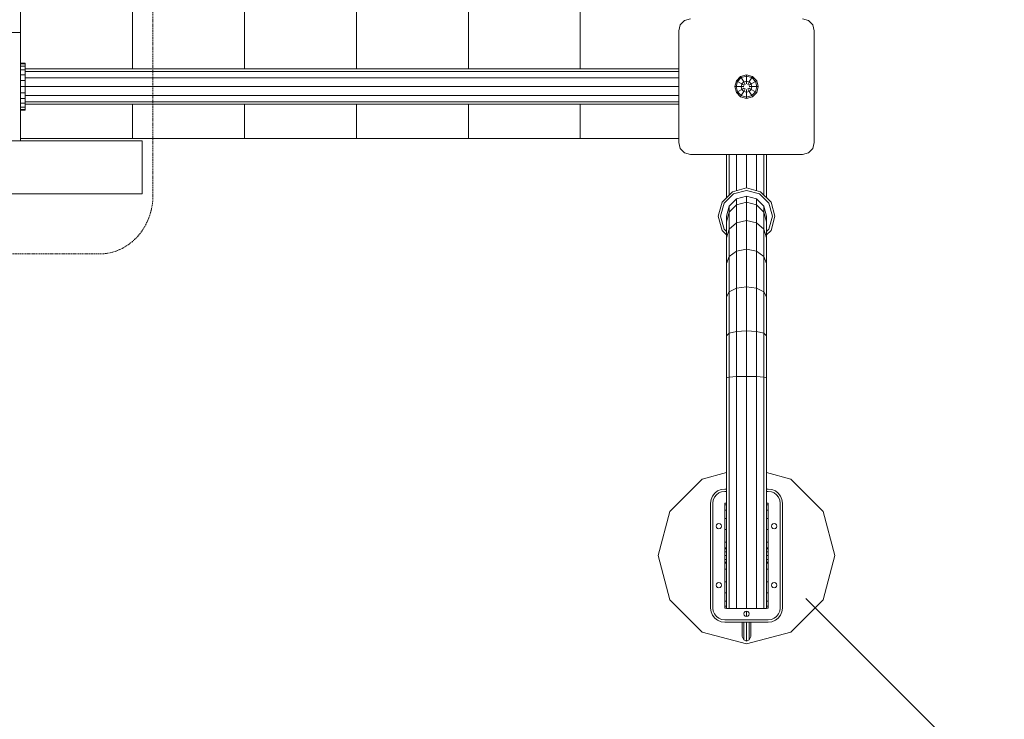
# Model space of a CAD drawing. Units: millimetres. Extents: x -2 to 6843, y -1236 to 5987.
# Drawn here: x 3826 to 4661, y 2243 to 2837 of the extents above; entities that cross this region are included whole.
import ezdxf

# ---------------------------------------------------------------- set-up
doc = ezdxf.new("R2010")
doc.units = ezdxf.units.MM
doc.linetypes.add('DASHEDX2', pattern=[1.5, 1, -0.5])
for name, color, linetype, lineweight in [('BEMASSUNG-SH', 7, 'Continuous', 9), ('Dach', 1, 'DASHEDX2', 9), ('Fallbereich', 5, 'DASHEDX2', 9)]:
    doc.layers.add(name, color=color, linetype=linetype, lineweight=lineweight)
for name, color, linetype in [('FORMTEIL', 7, 'Continuous'), ('HILFSBAUTEIL', 7, 'Continuous'), ('STAB', 7, 'Continuous')]:
    doc.layers.add(name, color=color, linetype=linetype)

msp = doc.modelspace()

# ---------------------------------------------------------------- linework, layer by layer
at = {"layer": 'BEMASSUNG-SH', "color": 7, "linetype": 'Continuous', "lineweight": 9}
msp.add_lwpolyline([(5553.368, 1284.95), (4492.708, 2345.61)], dxfattribs=at)
at = {"layer": 'Dach', "color": 1, "lineweight": 9}
msp.add_lwpolyline([(3893.441, 3578.008), (3005.256, 3578.008, 0.1075838), (2988.138, 3574.282, 0.1018035), (2973.214, 3563.364, 0.09457), (2963.455, 3547.364, 0.0900218), (2959.941, 3528.009), (2959.939, 2688.008, 0.0900218), (2963.452, 2668.652, 0.09457), (2973.211, 2652.653, 0.1018035), (2988.135, 2641.734, 0.1075838), (3005.253, 2638.007), (3893.442, 2638.006, 0.1075838), (3910.56, 2641.733, 0.1018035), (3925.484, 2652.652, 0.09457), (3935.243, 2668.651, 0.0900218), (3938.756, 2688.007), (3938.755, 3528.008, 0.0900218), (3935.242, 3547.363, 0.09457), (3925.483, 3563.363, 0.1018035), (3910.559, 3574.281, 0.1075838), (3893.441, 3578.008)], format="xyb", dxfattribs=at)
at = {"layer": 'Fallbereich', "lineweight": 9}
msp.add_lwpolyline([(994.35, 3490.993, -0.4142136), (2494.35, 4990.993), (4491.347, 4990.993, -0.4142136), (5991.347, 3490.993), (5991.347, 2350, -0.4142136), (4491.347, 850), (3069.348, 850, -0.207188), (1975.513, 1323.587, -0.314166), (994.35, 2730.997)], format="xyb", close=True, dxfattribs=at)
at = {"layer": 'FORMTEIL', "linetype": 'Continuous', "lineweight": 9}
for p, q in [((4425.349, 2685.781), (4425.349, 2722.496)), ((4427.627, 2688.058), (4427.627, 2722.496)), ((4433.849, 2691.718), (4433.849, 2722.496)), ((4442.349, 2693.996), (4442.349, 2722.496)), ((4450.849, 2691.718), (4450.849, 2722.496)), ((4457.071, 2688.058), (4457.071, 2722.496)), ((4459.349, 2685.781), (4459.349, 2722.496)), ((4421.564, 2681.996), (4430.349, 2690.781)), ((4430.349, 2690.781), (4442.349, 2693.996)), ((4431.349, 2689.049), (4442.349, 2691.996)), ((4442.349, 2693.996), (4454.349, 2690.781)), ((4442.349, 2691.996), (4453.349, 2689.049)), ((4454.349, 2690.781), (4463.134, 2681.996)), ((4418.349, 2669.996), (4421.564, 2681.996)), ((4423.296, 2680.996), (4431.349, 2689.049)), ((4427.628, 2678.496), (4433.85, 2684.718)), ((4433.85, 2684.718), (4442.35, 2686.996)), ((4433.85, 2679.671), (4433.85, 2684.718)), ((4433.85, 2679.671), (4442.35, 2681.89)), ((4442.35, 2686.996), (4450.85, 2684.718)), ((4442.35, 2681.89), (4442.35, 2686.996)), ((4442.35, 2666.491), (4442.35, 2681.89)), ((4442.35, 2681.89), (4450.85, 2679.671)), ((4457.072, 2678.496), (4450.85, 2684.718)), ((4450.85, 2679.671), (4450.85, 2684.718)), ((4461.402, 2680.996), (4453.349, 2689.049)), ((4466.349, 2669.996), (4463.134, 2681.996)), ((4420.349, 2669.996), (4423.296, 2680.996)), ((4425.35, 2669.996), (4427.628, 2678.496)), ((4425.35, 2665.328), (4427.628, 2673.609)), ((4427.628, 2673.609), (4433.85, 2679.671)), ((4427.628, 2673.609), (4427.628, 2678.496)), ((4427.628, 2659.066), (4427.628, 2673.609)), ((4433.85, 2664.501), (4433.85, 2679.671)), ((4450.85, 2664.501), (4450.85, 2679.671)), ((4450.85, 2679.671), (4457.072, 2673.609)), ((4459.35, 2669.996), (4457.072, 2678.496)), ((4457.072, 2673.609), (4457.072, 2678.496)), ((4459.35, 2665.328), (4457.072, 2673.609)), ((4457.072, 2659.066), (4457.072, 2673.609)), ((4464.349, 2669.996), (4461.402, 2680.996)), ((4421.564, 2657.996), (4418.349, 2669.996)), ((4423.296, 2658.996), (4420.349, 2669.996)), ((4425.35, 2665.328), (4425.35, 2669.996)), ((4425.35, 2651.641), (4425.35, 2665.328)), ((4433.85, 2664.501), (4442.35, 2666.491)), ((4442.35, 2666.491), (4450.85, 2664.501)), ((4442.35, 2641.994), (4442.35, 2666.491)), ((4459.35, 2665.328), (4459.35, 2669.996)), ((4459.35, 2651.641), (4459.35, 2665.328)), ((4461.402, 2658.996), (4464.349, 2669.996)), ((4463.134, 2657.996), (4466.349, 2669.996)), ((4425.349, 2654.211), (4421.564, 2657.996)), ((4423.296, 2658.996), (4425.349, 2656.943)), ((4425.35, 2651.641), (4427.628, 2659.066)), ((4427.628, 2659.066), (4433.85, 2664.501)), ((4427.628, 2635.932), (4427.628, 2659.066)), ((4433.85, 2640.37), (4433.85, 2664.501)), ((4450.85, 2664.501), (4457.072, 2659.066)), ((4450.85, 2640.37), (4450.85, 2664.501)), ((4457.072, 2635.932), (4457.072, 2659.066)), ((4459.35, 2651.641), (4457.072, 2659.066)), ((4459.349, 2656.943), (4461.402, 2658.996)), ((4459.349, 2654.211), (4463.134, 2657.996)), ((4425.35, 2629.87), (4425.35, 2651.641)), ((4459.35, 2629.87), (4459.35, 2651.641)), ((4427.628, 2635.932), (4433.85, 2640.37)), ((4433.85, 2640.37), (4442.35, 2641.994)), ((4433.85, 2608.921), (4433.85, 2640.37)), ((4442.35, 2610.069), (4442.35, 2641.994)), ((4442.35, 2641.994), (4450.85, 2640.37)), ((4450.85, 2640.37), (4457.072, 2635.932)), ((4450.85, 2608.921), (4450.85, 2640.37)), ((4425.35, 2629.87), (4427.628, 2635.932)), ((4427.628, 2605.783), (4427.628, 2635.932)), ((4459.35, 2629.87), (4457.072, 2635.932)), ((4457.072, 2605.783), (4457.072, 2635.932)), ((4425.35, 2601.496), (4425.35, 2629.87)), ((4459.35, 2601.496), (4459.35, 2629.87)), ((4427.628, 2605.783), (4433.85, 2608.921)), ((4433.85, 2608.921), (4442.35, 2610.069)), ((4433.85, 2572.298), (4433.85, 2608.921)), ((4442.35, 2610.069), (4450.85, 2608.921)), ((4442.35, 2572.892), (4442.35, 2610.069)), ((4450.85, 2608.921), (4457.072, 2605.783)), ((4450.85, 2572.298), (4450.85, 2608.921)), ((4425.35, 2601.496), (4427.628, 2605.783)), ((4425.35, 2568.454), (4425.35, 2601.496)), ((4427.628, 2570.673), (4427.628, 2605.783)), ((4459.35, 2601.496), (4457.072, 2605.783)), ((4457.072, 2570.673), (4457.072, 2605.783)), ((4459.35, 2568.454), (4459.35, 2601.496)), ((4425.35, 2568.454), (4427.628, 2570.673)), ((4425.35, 2532.996), (4425.35, 2568.454)), ((4427.628, 2570.673), (4433.85, 2572.298)), ((4427.628, 2533.553), (4427.628, 2570.673)), ((4433.85, 2572.298), (4442.35, 2572.892)), ((4433.85, 2533.961), (4433.85, 2572.298)), ((4442.35, 2534.11), (4442.35, 2572.892)), ((4442.35, 2572.892), (4450.85, 2572.298)), ((4450.85, 2533.961), (4450.85, 2572.298)), ((4450.85, 2572.298), (4457.072, 2570.673)), ((4457.072, 2533.553), (4457.072, 2570.673)), ((4457.072, 2570.673), (4459.35, 2568.454)), ((4459.35, 2532.996), (4459.35, 2568.454)), ((4425.35, 2532.996), (4427.628, 2533.553)), ((4425.35, 2336.995), (4425.35, 2532.996)), ((4427.628, 2533.553), (4433.85, 2533.961)), ((4427.628, 2336.995), (4427.628, 2533.553)), ((4433.85, 2533.961), (4442.35, 2534.11)), ((4433.85, 2336.995), (4433.85, 2533.961)), ((4442.35, 2336.995), (4442.35, 2534.11)), ((4442.35, 2534.11), (4450.85, 2533.961)), ((4450.85, 2336.995), (4450.85, 2533.961)), ((4450.85, 2533.961), (4457.072, 2533.553)), ((4457.072, 2336.995), (4457.072, 2533.553)), ((4457.072, 2533.553), (4459.35, 2532.996)), ((4459.35, 2336.995), (4459.35, 2532.996)), ((4404.846, 2446.949), (4425.346, 2452.442)), ((4459.346, 2452.442), (4479.846, 2446.949)), ((4377.394, 2419.497), (4404.846, 2446.949)), ((4479.846, 2446.949), (4507.298, 2419.497)), ((4423.85, 2424.978), (4423.85, 2426.494)), ((4423.85, 2426.494), (4425.35, 2426.494)), ((4423.85, 2420.532), (4423.85, 2424.978)), ((4423.85, 2424.978), (4425.35, 2424.978)), ((4459.35, 2426.494), (4460.85, 2426.494)), ((4459.35, 2424.978), (4460.85, 2424.978)), ((4460.85, 2424.978), (4460.85, 2426.494)), ((4460.85, 2420.532), (4460.85, 2424.978)), ((4367.346, 2381.997), (4377.394, 2419.497)), ((4423.85, 2413.46), (4423.85, 2420.532)), ((4423.85, 2420.532), (4425.35, 2420.532)), ((4459.35, 2420.532), (4460.85, 2420.532)), ((4460.85, 2413.46), (4460.85, 2420.532)), ((4517.346, 2381.997), (4507.298, 2419.497)), ((4423.85, 2404.244), (4423.85, 2413.46)), ((4423.85, 2413.46), (4425.35, 2413.46)), ((4459.35, 2413.46), (4460.85, 2413.46)), ((4460.85, 2404.244), (4460.85, 2413.46)), ((4423.85, 2393.511), (4423.85, 2404.244)), ((4423.85, 2404.244), (4425.35, 2404.244)), ((4459.35, 2404.244), (4460.85, 2404.244)), ((4460.85, 2393.511), (4460.85, 2404.244)), ((4423.85, 2381.994), (4423.85, 2393.511)), ((4423.85, 2393.511), (4425.35, 2393.511)), ((4459.35, 2393.511), (4460.85, 2393.511)), ((4460.85, 2381.994), (4460.85, 2393.511)), ((4377.394, 2344.497), (4367.346, 2381.997)), ((4423.85, 2388.494), (4425.35, 2388.494)), ((4423.85, 2387.623), (4425.35, 2387.623)), ((4423.85, 2385.244), (4425.35, 2385.244)), ((4423.85, 2370.477), (4423.85, 2381.994)), ((4423.85, 2381.994), (4425.35, 2381.994)), ((4459.35, 2388.494), (4460.85, 2388.494)), ((4459.35, 2387.623), (4460.85, 2387.623)), ((4459.35, 2385.244), (4460.85, 2385.244)), ((4459.35, 2381.994), (4460.85, 2381.994)), ((4460.85, 2370.477), (4460.85, 2381.994)), ((4507.298, 2344.497), (4517.346, 2381.997)), ((4423.85, 2378.744), (4425.35, 2378.744)), ((4423.85, 2376.365), (4425.35, 2376.365)), ((4423.85, 2375.494), (4425.35, 2375.494)), ((4459.35, 2378.744), (4460.85, 2378.744)), ((4459.35, 2376.365), (4460.85, 2376.365)), ((4459.35, 2375.494), (4460.85, 2375.494)), ((4423.85, 2359.744), (4423.85, 2370.477)), ((4423.85, 2370.477), (4425.35, 2370.477)), ((4459.35, 2370.477), (4460.85, 2370.477)), ((4460.85, 2359.744), (4460.85, 2370.477)), ((4423.85, 2350.528), (4423.85, 2359.744)), ((4423.85, 2359.744), (4425.35, 2359.744)), ((4459.35, 2359.744), (4460.85, 2359.744)), ((4460.85, 2350.528), (4460.85, 2359.744)), ((4423.85, 2343.456), (4423.85, 2350.528)), ((4423.85, 2350.528), (4425.35, 2350.528)), ((4459.35, 2350.528), (4460.85, 2350.528)), ((4460.85, 2343.456), (4460.85, 2350.528)), ((4404.846, 2317.045), (4377.394, 2344.497)), ((4423.85, 2339.01), (4423.85, 2343.456)), ((4423.85, 2343.456), (4425.35, 2343.456)), ((4459.35, 2343.456), (4460.85, 2343.456)), ((4460.85, 2339.01), (4460.85, 2343.456)), ((4479.846, 2317.045), (4507.298, 2344.497)), ((4423.85, 2337.494), (4423.85, 2339.01)), ((4423.85, 2339.01), (4425.35, 2339.01)), ((4423.85, 2337.494), (4425.35, 2337.494)), ((4425.35, 2336.995), (4427.628, 2336.995)), ((4427.628, 2336.995), (4433.85, 2336.995)), ((4433.85, 2336.995), (4442.35, 2336.995)), ((4442.346, 2330.246), (4442.346, 2334.746)), ((4442.35, 2336.995), (4450.85, 2336.995)), ((4450.85, 2336.995), (4457.072, 2336.995)), ((4457.072, 2336.995), (4459.35, 2336.995)), ((4459.35, 2339.01), (4460.85, 2339.01)), ((4459.35, 2337.494), (4460.85, 2337.494)), ((4460.85, 2337.494), (4460.85, 2339.01)), ((4438.542, 2313.249), (4438.542, 2325.497)), ((4439.995, 2310.421), (4439.994, 2325.497)), ((4442.346, 2309.34), (4442.346, 2325.497)), ((4444.697, 2310.421), (4444.697, 2325.497)), ((4446.15, 2313.249), (4446.15, 2325.497)), ((4404.846, 2317.045), (4442.346, 2306.997)), ((4442.346, 2306.997), (4479.846, 2317.045)), ((4439.995, 2310.421), (4438.542, 2313.249)), ((4439.995, 2310.421), (4442.346, 2309.34)), ((4442.346, 2309.34), (4444.697, 2310.421)), ((4444.697, 2310.421), (4446.15, 2313.249))]:
    msp.add_line(p, q, dxfattribs=at)
at = {"layer": 'HILFSBAUTEIL', "linetype": 'Continuous', "lineweight": 9}
for p, q in [((4412.258, 2429.601), (4413.457, 2432.495)), ((4413.457, 2432.495), (4415.364, 2434.98)), ((4414.19, 2429.083), (4415.189, 2431.495)), ((4415.189, 2431.495), (4416.778, 2433.566)), ((4415.364, 2434.98), (4417.85, 2436.887)), ((4416.778, 2433.566), (4418.849, 2435.155)), ((4417.85, 2436.887), (4420.744, 2438.086)), ((4418.849, 2435.155), (4421.261, 2436.154)), ((4420.744, 2438.086), (4423.849, 2438.495)), ((4421.261, 2436.154), (4423.849, 2436.495)), ((4423.849, 2438.495), (4425.349, 2438.495)), ((4423.849, 2436.495), (4425.349, 2436.495)), ((4459.349, 2438.495), (4460.849, 2438.495)), ((4459.349, 2436.495), (4460.849, 2436.495)), ((4460.849, 2438.495), (4463.955, 2438.086)), ((4460.849, 2436.495), (4463.438, 2436.154)), ((4463.438, 2436.154), (4465.85, 2435.155)), ((4463.955, 2438.086), (4466.849, 2436.887)), ((4465.85, 2435.155), (4467.921, 2433.566)), ((4466.849, 2436.887), (4469.335, 2434.98)), ((4469.51, 2431.495), (4467.921, 2433.566)), ((4471.242, 2432.495), (4469.335, 2434.98)), ((4470.509, 2429.083), (4469.51, 2431.495)), ((4472.441, 2429.601), (4471.242, 2432.495)), ((4411.85, 2426.495), (4412.258, 2429.601)), ((4411.85, 2337.495), (4411.85, 2426.495)), ((4413.849, 2426.495), (4414.19, 2429.083)), ((4413.849, 2337.494), (4413.849, 2426.495)), ((4470.85, 2426.495), (4470.509, 2429.083)), ((4470.85, 2337.494), (4470.85, 2426.495)), ((4472.85, 2426.495), (4472.441, 2429.601)), ((4472.85, 2337.495), (4472.85, 2426.495)), ((4416.599, 2406.995), (4416.9, 2408.12)), ((4416.9, 2405.87), (4416.599, 2406.995)), ((4416.9, 2408.12), (4417.724, 2408.944)), ((4417.724, 2408.944), (4418.849, 2409.245)), ((4418.849, 2409.245), (4419.974, 2408.944)), ((4420.798, 2408.12), (4419.974, 2408.944)), ((4421.099, 2406.995), (4420.798, 2408.12)), ((4420.798, 2405.87), (4421.099, 2406.995)), ((4463.599, 2406.995), (4463.9, 2408.12)), ((4463.9, 2405.87), (4463.599, 2406.995)), ((4463.9, 2408.12), (4464.724, 2408.944)), ((4464.724, 2408.944), (4465.849, 2409.245)), ((4465.849, 2409.245), (4466.974, 2408.944)), ((4466.974, 2408.944), (4467.799, 2408.12)), ((4468.1, 2406.995), (4467.799, 2408.12)), ((4467.799, 2405.87), (4468.1, 2406.995)), ((4416.9, 2405.87), (4417.724, 2405.046)), ((4417.724, 2405.046), (4418.849, 2404.745)), ((4418.849, 2404.745), (4419.974, 2405.046)), ((4419.974, 2405.046), (4420.798, 2405.87)), ((4463.9, 2405.87), (4464.724, 2405.046)), ((4464.724, 2405.046), (4465.849, 2404.745)), ((4465.849, 2404.745), (4466.974, 2405.046)), ((4466.974, 2405.046), (4467.799, 2405.87)), ((4416.599, 2356.994), (4416.9, 2358.119)), ((4416.9, 2355.869), (4416.599, 2356.994)), ((4416.9, 2358.119), (4417.724, 2358.943)), ((4417.724, 2358.943), (4418.849, 2359.244)), ((4418.849, 2359.244), (4419.974, 2358.943)), ((4420.798, 2358.119), (4419.974, 2358.943)), ((4421.099, 2356.994), (4420.798, 2358.119)), ((4420.798, 2355.869), (4421.099, 2356.994)), ((4463.599, 2356.994), (4463.9, 2358.119)), ((4463.9, 2355.869), (4463.599, 2356.994)), ((4463.9, 2358.119), (4464.724, 2358.943)), ((4464.724, 2358.943), (4465.849, 2359.244)), ((4465.849, 2359.244), (4466.974, 2358.943)), ((4466.974, 2358.943), (4467.799, 2358.119)), ((4468.1, 2356.994), (4467.799, 2358.119)), ((4467.799, 2355.869), (4468.1, 2356.994)), ((4416.9, 2355.869), (4417.724, 2355.045)), ((4417.724, 2355.045), (4418.849, 2354.744)), ((4418.849, 2354.744), (4419.974, 2355.045)), ((4419.974, 2355.045), (4420.798, 2355.869)), ((4463.9, 2355.869), (4464.724, 2355.045)), ((4464.724, 2355.045), (4465.849, 2354.744)), ((4465.849, 2354.744), (4466.974, 2355.045)), ((4466.974, 2355.045), (4467.799, 2355.869)), ((4412.258, 2334.389), (4411.85, 2337.495)), ((4413.457, 2331.495), (4412.258, 2334.389)), ((4415.364, 2329.009), (4413.457, 2331.495)), ((4414.19, 2334.906), (4413.849, 2337.494)), ((4415.189, 2332.494), (4414.19, 2334.906)), ((4416.778, 2330.423), (4415.189, 2332.494)), ((4440.099, 2332.494), (4440.4, 2333.619)), ((4440.4, 2331.369), (4440.099, 2332.494)), ((4440.4, 2333.619), (4441.224, 2334.443)), ((4441.224, 2330.545), (4440.4, 2331.369)), ((4441.224, 2334.443), (4442.349, 2334.744)), ((4442.349, 2334.744), (4443.474, 2334.443)), ((4443.474, 2334.443), (4444.298, 2333.619)), ((4443.474, 2330.545), (4444.298, 2331.369)), ((4444.599, 2332.494), (4444.298, 2333.619)), ((4444.298, 2331.369), (4444.599, 2332.494)), ((4467.921, 2330.423), (4469.51, 2332.494)), ((4469.335, 2329.009), (4471.242, 2331.495)), ((4469.51, 2332.494), (4470.509, 2334.906)), ((4470.509, 2334.906), (4470.85, 2337.494)), ((4471.242, 2331.495), (4472.441, 2334.389)), ((4472.441, 2334.389), (4472.85, 2337.495)), ((4415.364, 2329.009), (4417.85, 2327.102)), ((4416.778, 2330.423), (4418.849, 2328.834)), ((4417.85, 2327.102), (4420.744, 2325.903)), ((4418.849, 2328.834), (4421.261, 2327.835)), ((4420.744, 2325.903), (4423.849, 2325.495)), ((4421.261, 2327.835), (4423.849, 2327.494)), ((4423.849, 2327.494), (4460.849, 2327.494)), ((4423.849, 2325.495), (4460.849, 2325.495)), ((4441.224, 2330.545), (4442.349, 2330.244)), ((4442.349, 2330.244), (4443.474, 2330.545)), ((4460.849, 2327.494), (4463.438, 2327.835)), ((4460.849, 2325.495), (4463.955, 2325.903)), ((4463.438, 2327.835), (4465.85, 2328.834)), ((4463.955, 2325.903), (4466.849, 2327.102)), ((4465.85, 2328.834), (4467.921, 2330.423)), ((4466.849, 2327.102), (4469.335, 2329.009))]:
    msp.add_line(p, q, dxfattribs=at)
at = {"layer": 'STAB', "color": 32, "linetype": 'Continuous', "lineweight": 9}
for p, q in [((3826.352, 2759.993), (3826.347, 3437.995)), ((3921.348, 2794.992), (3921.347, 3409.865)), ((4301.347, 2794.992), (4301.346, 3409.865)), ((4016.348, 2794.992), (4016.347, 3304.306)), ((4206.347, 2794.992), (4206.347, 3304.305)), ((4111.347, 2794.992), (4111.347, 3294.96)), ((3736.347, 2825.996), (3826.347, 2825.996)), ((3826.348, 2733.996), (3826.352, 2759.993)), ((3921.348, 2735.997), (3921.348, 2764.992)), ((4016.348, 2735.997), (4016.348, 2764.992)), ((4111.347, 2735.997), (4111.347, 2764.992)), ((4206.347, 2735.997), (4206.347, 2764.992)), ((4301.347, 2735.997), (4301.347, 2764.992)), ((2969.004, 2733.996), (3929.693, 2733.996)), ((3826.348, 2735.997), (3921.348, 2735.997)), ((3921.348, 2735.997), (4016.348, 2735.997)), ((3929.693, 2688.996), (3929.693, 2733.996)), ((4016.348, 2735.997), (4111.347, 2735.997)), ((4111.347, 2735.997), (4206.347, 2735.997)), ((4206.347, 2735.997), (4301.347, 2735.997)), ((4301.347, 2735.997), (4384.846, 2735.997)), ((2969.004, 2688.996), (3929.693, 2688.996))]:
    msp.add_line(p, q, dxfattribs=at)
at = {"layer": 'STAB', "color": 5, "linetype": 'Continuous', "lineweight": 9}
for p, q in [((4384.849, 2827.496), (4386.189, 2832.496)), ((4386.189, 2832.496), (4389.849, 2836.156)), ((4389.849, 2836.156), (4394.849, 2837.496)), ((4489.849, 2837.496), (4494.849, 2836.156)), ((4498.509, 2832.496), (4494.849, 2836.156)), ((4499.849, 2827.496), (4498.509, 2832.496)), ((4384.849, 2732.496), (4384.849, 2827.496)), ((4499.849, 2732.496), (4499.849, 2827.496)), ((4386.189, 2727.496), (4384.849, 2732.496)), ((4498.509, 2727.496), (4499.849, 2732.496)), ((4386.189, 2727.496), (4389.849, 2723.836)), ((4389.849, 2723.836), (4394.849, 2722.496)), ((4489.849, 2722.496), (4494.849, 2723.836)), ((4494.849, 2723.836), (4498.509, 2727.496)), ((4394.849, 2722.496), (4489.849, 2722.496))]:
    msp.add_line(p, q, dxfattribs=at)
at = {"layer": 'STAB', "linetype": 'Continuous', "lineweight": 9}
for p, q in [((3826.352, 2799.993), (3830.352, 2799.993)), ((3826.352, 2799.312), (3830.352, 2799.312)), ((3830.352, 2799.312), (3830.352, 2799.993)), ((3830.352, 2797.314), (3830.352, 2799.312)), ((3826.352, 2797.314), (3830.352, 2797.314)), ((3826.352, 2794.135), (3830.352, 2794.135)), ((3830.352, 2794.135), (3830.352, 2797.314)), ((3830.352, 2794.992), (4384.848, 2794.992)), ((3830.352, 2789.994), (3830.352, 2794.135)), ((3830.352, 2792.982), (4384.848, 2792.982)), ((3826.352, 2789.994), (3830.352, 2789.994)), ((3826.352, 2785.169), (3830.352, 2785.169)), ((3830.352, 2785.169), (3830.352, 2789.994)), ((3830.352, 2787.492), (4384.848, 2787.492)), ((3830.352, 2779.994), (3830.352, 2785.169)), ((4432.397, 2779.996), (4433.73, 2784.972)), ((4433.532, 2779.996), (4434.713, 2784.404)), ((4433.73, 2784.972), (4437.373, 2788.615)), ((4433.73, 2784.972), (4434.713, 2784.404)), ((4434.713, 2784.404), (4437.941, 2787.632)), ((4434.713, 2784.404), (4438.335, 2782.314)), ((4437.373, 2788.615), (4442.349, 2789.948)), ((4437.941, 2787.632), (4437.373, 2788.615)), ((4437.714, 2779.996), (4438.335, 2782.314)), ((4437.941, 2787.632), (4442.349, 2788.813)), ((4440.031, 2784.01), (4437.941, 2787.632)), ((4438.335, 2782.314), (4440.031, 2784.01)), ((4438.335, 2782.314), (4440.184, 2781.246)), ((4440.031, 2784.01), (4442.349, 2784.631)), ((4441.266, 2781.871), (4440.031, 2784.01)), ((4442.349, 2788.813), (4442.349, 2789.948)), ((4442.349, 2789.948), (4447.325, 2788.615)), ((4442.349, 2788.813), (4446.757, 2787.632)), ((4442.349, 2784.631), (4442.349, 2788.813)), ((4442.349, 2782.496), (4442.349, 2784.631)), ((4442.349, 2784.631), (4444.667, 2784.01)), ((4443.432, 2781.871), (4444.667, 2784.01)), ((4444.514, 2781.246), (4446.363, 2782.314)), ((4444.667, 2784.01), (4446.757, 2787.632)), ((4444.667, 2784.01), (4446.363, 2782.314)), ((4446.363, 2782.314), (4449.985, 2784.404)), ((4446.984, 2779.996), (4446.363, 2782.314)), ((4446.757, 2787.632), (4447.325, 2788.615)), ((4446.757, 2787.632), (4449.985, 2784.404)), ((4450.968, 2784.972), (4447.325, 2788.615)), ((4449.985, 2784.404), (4450.968, 2784.972)), ((4451.166, 2779.996), (4449.985, 2784.404)), ((4452.301, 2779.996), (4450.968, 2784.972)), ((3826.352, 2779.994), (3830.352, 2779.994)), ((3826.352, 2774.817), (3830.352, 2774.817)), ((3830.352, 2774.817), (3830.352, 2779.994)), ((3830.352, 2779.992), (4384.848, 2779.992)), ((3830.352, 2769.993), (3830.352, 2774.817)), ((4433.73, 2775.02), (4432.397, 2779.996)), ((4432.397, 2779.996), (4433.532, 2779.996)), ((4434.713, 2775.588), (4433.532, 2779.996)), ((4433.532, 2779.996), (4437.714, 2779.996)), ((4433.73, 2775.02), (4434.713, 2775.588)), ((4437.373, 2771.377), (4433.73, 2775.02)), ((4434.713, 2775.588), (4438.335, 2777.678)), ((4437.941, 2772.36), (4434.713, 2775.588)), ((4437.714, 2779.996), (4440.184, 2779.996)), ((4438.335, 2777.678), (4437.714, 2779.996)), ((4437.941, 2772.36), (4440.031, 2775.982)), ((4438.335, 2777.678), (4440.184, 2778.746)), ((4438.335, 2777.678), (4440.031, 2775.982)), ((4440.031, 2775.982), (4441.266, 2778.121)), ((4440.031, 2775.982), (4442.349, 2775.361)), ((4440.184, 2781.246), (4441.266, 2781.871)), ((4440.184, 2778.746), (4441.266, 2778.121)), ((4442.349, 2775.361), (4442.349, 2777.496)), ((4442.349, 2775.361), (4444.667, 2775.982)), ((4442.349, 2771.179), (4442.349, 2775.361)), ((4443.432, 2781.871), (4444.514, 2781.246)), ((4443.432, 2778.121), (4444.514, 2778.746)), ((4444.667, 2775.982), (4443.432, 2778.121)), ((4444.514, 2779.996), (4446.984, 2779.996)), ((4444.514, 2778.746), (4446.363, 2777.678)), ((4444.667, 2775.982), (4446.363, 2777.678)), ((4446.757, 2772.36), (4444.667, 2775.982)), ((4446.363, 2777.678), (4446.984, 2779.996)), ((4446.363, 2777.678), (4449.985, 2775.588)), ((4446.757, 2772.36), (4449.985, 2775.588)), ((4446.984, 2779.996), (4451.166, 2779.996)), ((4447.325, 2771.377), (4450.968, 2775.02)), ((4449.985, 2775.588), (4451.166, 2779.996)), ((4449.985, 2775.588), (4450.968, 2775.02)), ((4450.968, 2775.02), (4452.301, 2779.996)), ((4451.166, 2779.996), (4452.301, 2779.996)), ((3826.352, 2769.993), (3830.352, 2769.993)), ((3826.352, 2765.851), (3830.352, 2765.851)), ((3830.352, 2772.492), (4384.848, 2772.492)), ((3830.352, 2765.851), (3830.352, 2769.993)), ((3830.352, 2767.002), (4384.848, 2767.002)), ((3830.352, 2762.672), (3830.352, 2765.851)), ((4437.373, 2771.377), (4437.941, 2772.36)), ((4437.373, 2771.377), (4442.349, 2770.044)), ((4437.941, 2772.36), (4442.349, 2771.179)), ((4442.349, 2771.179), (4446.757, 2772.36)), ((4442.349, 2770.044), (4447.325, 2771.377)), ((4442.349, 2770.044), (4442.349, 2771.179)), ((4447.325, 2771.377), (4446.757, 2772.36)), ((3826.352, 2762.672), (3830.352, 2762.672)), ((3826.352, 2760.674), (3830.352, 2760.674)), ((3826.352, 2759.993), (3830.352, 2759.993)), ((3830.352, 2764.992), (4384.848, 2764.992)), ((3830.352, 2760.674), (3830.352, 2762.672)), ((3830.352, 2759.993), (3830.352, 2760.674))]:
    msp.add_line(p, q, dxfattribs=at)

doc.saveas('drawing.dxf')
